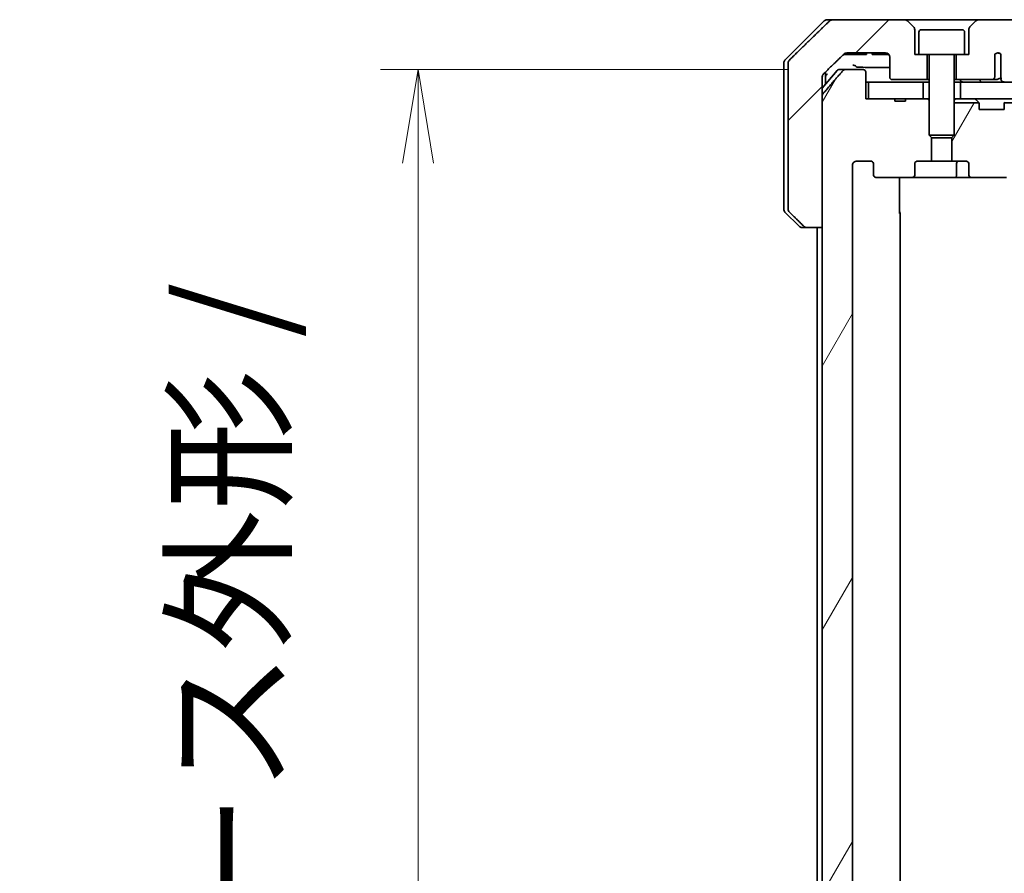
# Model space of a CAD drawing. Units: millimetres. Extents: x 65 to 8727, y 36 to 1441.
# Drawn here: x 3258 to 3376, y 438 to 541 of the extents above; entities that cross this region are included whole.
import ezdxf

# ---------------------------------------------------------------- set-up
doc = ezdxf.new("R2010")
doc.units = ezdxf.units.MM
doc.header["$LTSCALE"] = 4.5
doc.layers.get('Defpoints').update_dxf_attribs({"lineweight": 25})
for name, color, linetype, lineweight in [('Dimension (ISO)', 7, 'Continuous', 18), ('Hatch (ISO)', 1, 'Continuous', 18), ('Visible (ISO)', 7, 'Continuous', 35)]:
    doc.layers.add(name, color=color, linetype=linetype, lineweight=lineweight)
doc.styles.add('Note Text (TK)', font='MS PGothic.ttf')
doc.dimstyles.new('Default - Method 1b (TK)', dxfattribs={"dimscale": 4.5, "dimtxt": 2.5, "dimasz": 2.5, "dimexe": 1, "dimexo": 1.5, "dimgap": 1, "dimtad": 1, "dimdsep": 46, "dimtxsty": 'Note Text (TK)', "dimblk": 'OPEN', "dimcen": 0.09, "dimdle": 5, "dimclrd": 100, "dimclre": 100, "dimclrt": 7, "dimadec": 1, "dimazin": 1, "dimtfac": 1, "dimtmove": 0, "dimatfit": 3, "dimldrblk": 'OPEN', "dimfxl": 1, "dimtolj": 1, "dimlwd": -1, "dimlwe": -1, "dimarcsym": 0})
pattern_1 = [(60, (1762.25, -4), (-13.74815, 7.9375), [])]
pattern_2 = [(45, (1762.25, -4), (-11.22532, 11.22532), [])]

# ---------------------------------------------------------------- blocks, each defined once
blk = doc.blocks.new('_Open')
at = {"color": 0, "linetype": 'ByBlock', "lineweight": -2}
for p, q in [((-1, 0.167), (0, 0)), ((-1, -0.167), (0, 0)), ((0, 0), (-1, 0))]:
    blk.add_line(p, q, dxfattribs=at)
blk = doc.blocks.new('*D47')
at = {"layer": 'Defpoints', "color": 0}
for p in [(3305.64, 534.86), (3357.01, 534.86), (3357.01, 385.86)]:
    blk.add_point(p, dxfattribs=at)
at = {"layer": 'Dimension (ISO)', "color": 100}
for p, q in [((3350.26, 534.86), (3301.14, 534.86)), ((3305.64, 397.11), (3305.64, 523.61)), ((3350.26, 385.86), (3301.14, 385.86))]:
    blk.add_line(p, q, dxfattribs=at)
at = {"layer": 'Dimension (ISO)', "color": 100, "xscale": 11.25, "yscale": 11.25, "zscale": 11.25}
for p, rotation in [((3305.64, 534.86), 90), ((3305.64, 385.86), 270)]:
    blk.add_blockref('_Open', p, dxfattribs=dict(at, rotation=rotation))
at = {"layer": 'Dimension (ISO)', "color": 7, "insert": (3293.29, 335.5), "char_height": 11.25, "attachment_point": 4, "rotation": 90, "style": 'Note Text (TK)'}
blk.add_mtext('\\A1;\\fMS PGothic|b0|i0;{\\H12.4500;149±0.5 (ケース外形 / External)}', dxfattribs=at)

msp = doc.modelspace()

# ---------------------------------------------------------------- hatches: boundary and pattern name
at = {"layer": 'Hatch (ISO)'}
h = msp.add_hatch(dxfattribs=at)
h.set_pattern_fill('ANSI31', color=256, scale=127, style=0)
h.set_pattern_definition(pattern_2)
edge = h.paths.add_edge_path()
edge.add_spline(control_points=[(3352.0579, 516.0039), (3352.1026, 515.9603), (3352.165, 515.9198), (3352.2817, 515.8721), (3352.357, 515.8575), (3352.421, 515.8575)], knot_values=[0.03722147, 0.03722147, 0.03722147, 0.03722147, 0.05586788, 0.05586788, 0.07504583, 0.07504583, 0.07504583, 0.07504583], degree=3, periodic=0)
edge.add_line((3352.421, 515.8575), (3354.2676, 515.8575))
edge.add_line((3354.2676, 515.8575), (3354.2676, 531.7488))
edge.add_line((3354.2676, 531.7488), (3354.2676, 533.3575))
edge.add_line((3354.2676, 533.3575), (3354.2676, 533.9935))
edge.add_spline(control_points=[(3354.2676, 533.9935), (3354.2676, 534.0551), (3354.2825, 534.1275), (3354.3311, 534.2417), (3354.3739, 534.3035), (3354.4189, 534.3471)], knot_values=[0, 0, 0, 0, 0.01847263, 0.01847263, 0.03725798, 0.03725798, 0.03725798, 0.03725798], degree=3, periodic=0)
edge.add_spline(control_points=[(3354.4189, 534.3471), (3355.7236, 535.6097), (3356.8729, 536.711)], knot_values=[0, 0, 0, 0.34073966, 0.34073966, 0.34073966], weights=[1, 1.00216621, 1], degree=2, periodic=0)
edge.add_spline(control_points=[(3356.8729, 536.711), (3356.9183, 536.7546), (3356.9812, 536.7948), (3357.0997, 536.8426), (3357.1768, 536.8575), (3357.2422, 536.8575)], knot_values=[0.037349, 0.037349, 0.037349, 0.037349, 0.05608062, 0.05608062, 0.07569759, 0.07569759, 0.07569759, 0.07569759], degree=3, periodic=0)
edge.add_line((3357.2422, 536.8575), (3361.8825, 536.8575))
edge.add_ellipse((3361.8825, 536.3575), major_axis=(0.5, 0), ratio=1, start_angle=0, end_angle=90, ccw=False)
edge.add_line((3362.3825, 536.3575), (3362.3825, 533.9575))
edge.add_ellipse((3362.6825, 533.9575), major_axis=(0, -0.3), ratio=1, start_angle=270, end_angle=360)
edge.add_line((3362.6825, 533.6575), (3366.8825, 533.6575))
edge.add_line((3366.8825, 533.6575), (3366.8825, 536.6575))
edge.add_line((3366.8825, 536.6575), (3365.8825, 536.6575))
edge.add_line((3365.8825, 536.6575), (3365.3825, 536.6575))
edge.add_line((3365.3825, 536.6575), (3365.3825, 539.6504))
edge.add_ellipse((3364.8825, 539.6504), major_axis=(0, 0.5), ratio=1, start_angle=270, end_angle=315)
edge.add_line((3365.2361, 540.0039), (3364.529, 540.711))
edge.add_ellipse((3364.1754, 540.3575), major_axis=(-0.3536, 0.3536), ratio=1, start_angle=270, end_angle=315)
edge.add_line((3364.1754, 540.8575), (3355.517, 540.8575))
edge.add_spline(control_points=[(3355.517, 540.8575), (3355.4522, 540.8575), (3355.376, 540.8427), (3355.2583, 540.7949), (3355.1956, 540.7546), (3355.1505, 540.711)], knot_values=[0.22635228, 0.22635228, 0.22635228, 0.22635228, 0.24577254, 0.24577254, 0.26446625, 0.26446625, 0.26446625, 0.26446625], degree=3, periodic=0)
edge.add_spline(control_points=[(3355.1505, 540.711), (3352.9947, 538.63), (3350.3089, 536.0039)], knot_values=[0, 0, 0, 0.6752619, 0.6752619, 0.6752619], weights=[1, 1.00639972, 1], degree=2, periodic=0)
edge.add_spline(control_points=[(3350.3089, 536.0039), (3350.3084, 536.0034), (3350.3078, 536.0029), (3350.2632, 535.9588), (3350.2214, 535.8973), (3350.1737, 535.7837), (3350.1591, 535.7116), (3350.1591, 535.6504)], knot_values=[-0.03719323, -0.03719323, -0.03719323, -0.03719323, -0.03696862, -0.03696862, -0.01837922, -0.01837922, 0, 0, 0, 0], degree=3, periodic=0)
edge.add_line((3350.1591, 535.6504), (3350.1591, 533.3575))
edge.add_line((3350.1591, 533.3575), (3350.1591, 518.0646))
edge.add_spline(control_points=[(3350.1591, 518.0646), (3350.1591, 518.0033), (3350.1737, 517.9312), (3350.2214, 517.8176), (3350.2632, 517.7561), (3350.3078, 517.7121), (3350.3084, 517.7115), (3350.3089, 517.711)], knot_values=[0, 0, 0, 0, 0.01837922, 0.01837922, 0.03696862, 0.03696862, 0.03719323, 0.03719323, 0.03719323, 0.03719323], degree=3, periodic=0)
edge.add_spline(control_points=[(3350.3089, 517.711), (3351.2158, 516.8242), (3352.0579, 516.0039)], knot_values=[0, 0, 0, 0.24440136, 0.24440136, 0.24440136], weights=[1, 1.00072361, 1], degree=2, periodic=0)
h = msp.add_hatch(dxfattribs=at)
h.set_pattern_fill('ANSI31', color=256, scale=127, style=0)
h.set_pattern_definition(pattern_2)
edge = h.paths.add_edge_path()
edge.add_spline(control_points=[(3382.3921, 535.7623), (3382.3921, 535.7942), (3382.3867, 535.8255), (3382.3655, 535.888), (3382.3495, 535.9182), (3382.33, 535.946)], knot_values=[-0.01980662, -0.01980662, -0.01980662, -0.01980662, -0.01021096, -0.01021096, 0, 0, 0, 0], degree=3, periodic=0)
edge.add_spline(control_points=[(3382.33, 535.946), (3381.7933, 536.7106), (3381.2606, 537.4783), (3380.2096, 539.011), (3379.6909, 539.7763), (3379.1768, 540.5444)], knot_values=[-0.55889708, -0.55889708, -0.55889708, -0.55889708, -0.27865352, -0.27865352, -0.00136062, -0.00136062, -0.00136062, -0.00136062], degree=3, periodic=0)
edge.add_spline(control_points=[(3379.1768, 540.5444), (3379.1437, 540.5938), (3379.1002, 540.6363), (3378.9975, 540.7128), (3378.9357, 540.7459), (3378.736, 540.8276), (3378.5759, 540.8575), (3378.4124, 540.8575)], knot_values=[-0.09186833, -0.09186833, -0.09186833, -0.09186833, -0.07194118, -0.07194118, -0.04905204, -0.04905204, 0, 0, 0, 0], degree=3, periodic=0)
edge.add_line((3378.4124, 540.8575), (3373.0896, 540.8575))
edge.add_ellipse((3373.0896, 540.3575), major_axis=(-0.5, 0), ratio=1, start_angle=270, end_angle=315)
edge.add_line((3372.7361, 540.711), (3372.029, 540.0039))
edge.add_ellipse((3372.3825, 539.6504), major_axis=(-0.3536, -0.3536), ratio=1, start_angle=270, end_angle=315)
edge.add_line((3371.8825, 539.6504), (3371.8825, 536.6575))
edge.add_line((3371.8825, 536.6575), (3371.3825, 536.6575))
edge.add_line((3371.3825, 536.6575), (3370.3825, 536.6575))
edge.add_line((3370.3825, 536.6575), (3370.3825, 533.6575))
edge.add_line((3370.3825, 533.6575), (3374.6462, 533.6575))
edge.add_spline(control_points=[(3374.6462, 533.6575), (3374.689, 533.6575), (3374.7394, 533.667), (3374.8198, 533.6973), (3374.8644, 533.7238), (3374.9269, 533.7786), (3374.957, 533.8159), (3374.9897, 533.8828), (3374.9999, 533.9229), (3374.9999, 533.9575)], knot_values=[0.04605136, 0.04605136, 0.04605136, 0.04605136, 0.05887926, 0.05887926, 0.07184335, 0.07184335, 0.08381855, 0.08381855, 0.09417832, 0.09417832, 0.09417832, 0.09417832], degree=3, periodic=0)
edge.add_line((3374.9999, 533.9575), (3374.9999, 536.6793))
edge.add_ellipse((3375.3825, 536.3575), major_axis=(0.3218, 0.3827), ratio=1, start_angle=352.944494, end_angle=450, ccw=False)
edge.add_line((3375.7489, 536.6977), (3375.7489, 535.2137))
edge.add_spline(control_points=[(3375.7489, 535.2137), (3375.7489, 535.1843), (3375.7516, 535.1558), (3375.7577, 535.1277)], knot_values=[-0.02080247, -0.02080247, -0.02080247, -0.02080247, -0.01207926, -0.01207926, -0.01207926, -0.01207926], degree=3, periodic=0)
edge.add_line((3375.7577, 535.1277), (3375.7577, 533.8947))
edge.add_spline(control_points=[(3375.7577, 533.8947), (3375.762, 533.8795), (3375.7679, 533.8648), (3375.7835, 533.8329), (3375.7959, 533.8133), (3375.8103, 533.7955)], knot_values=[0.10016735, 0.10016735, 0.10016735, 0.10016735, 0.1045381, 0.1045381, 0.11084413, 0.11084413, 0.11084413, 0.11084413], degree=3, periodic=0)
edge.add_spline(control_points=[(3375.8103, 533.7955), (3375.8022, 533.7855), (3375.795, 533.7753), (3375.7793, 533.749), (3375.7703, 533.7288), (3375.7606, 533.6946), (3375.7577, 533.6744), (3375.7577, 533.6575), (3375.7577, 533.6256), (3375.7679, 533.5887), (3375.802, 533.5247), (3375.8353, 533.4891), (3375.91, 533.4322), (3375.9679, 533.4047), (3376.0823, 533.3686), (3376.1613, 533.3575), (3376.2279, 533.3575)], knot_values=[-0.01426091, -0.01426091, -0.01426091, -0.01426091, -0.01064508, -0.01064508, -0.00509535, -0.00509535, 0, 0, 0, 0.00956905, 0.00956905, 0.02174867, 0.02174867, 0.03776544, 0.03776544, 0.05772542, 0.05772542, 0.05772542, 0.05772542], degree=3, periodic=0)
edge.add_line((3376.2279, 533.3575), (3382.3921, 533.3575))
edge.add_line((3382.3921, 533.3575), (3382.3921, 535.7623))
h = msp.add_hatch(dxfattribs=at)
h.set_pattern_fill('ANSI31', color=256, scale=127, angle=14.999978, style=0)
h.set_pattern_definition(pattern_1)
edge = h.paths.add_edge_path()
edge.add_line((3364.2939, 389.6575), (3363.0099, 389.6575))
edge.add_line((3363.0099, 389.6575), (3363.0099, 389.3575))
edge.add_line((3363.0099, 389.3575), (3359.809, 389.3575))
edge.add_line((3359.809, 389.3575), (3359.4904, 389.3575))
edge.add_line((3359.4904, 389.3575), (3359.4904, 386.1575))
edge.add_spline(control_points=[(3359.4904, 386.1575), (3359.4904, 386.1206), (3359.4813, 386.0773), (3359.4513, 386.0086), (3359.4249, 385.9714), (3359.3694, 385.9191), (3359.3305, 385.8946), (3359.2583, 385.8662), (3359.2119, 385.8575), (3359.1726, 385.8575)], knot_values=[0.04570492, 0.04570492, 0.04570492, 0.04570492, 0.05676678, 0.05676678, 0.06817676, 0.06817676, 0.07965933, 0.07965933, 0.09145793, 0.09145793, 0.09145793, 0.09145793], degree=3, periodic=0)
edge.add_line((3359.1726, 385.8575), (3357.0087, 385.8575))
edge.add_spline(control_points=[(3357.0087, 385.8575), (3356.9695, 385.8575), (3356.9233, 385.8664), (3356.8515, 385.8954), (3356.8129, 385.9204), (3356.7796, 385.9528), (3356.7738, 385.9589), (3356.7682, 385.9654)], knot_values=[0.01971696, 0.01971696, 0.01971696, 0.01971696, 0.03147194, 0.03147194, 0.04296573, 0.04296573, 0.04540176, 0.04540176, 0.04540176, 0.04540176], degree=3, periodic=0)
edge.add_spline(control_points=[(3356.7682, 385.9654), (3355.6296, 387.2754), (3354.3394, 388.774)], knot_values=[0, 0, 0, 0.37130999, 0.37130999, 0.37130999], weights=[1, 1.00210167, 1], degree=2, periodic=0)
edge.add_spline(control_points=[(3354.3394, 388.774), (3354.3193, 388.7974), (3354.3019, 388.8259), (3354.2764, 388.8864), (3354.2676, 388.9294), (3354.2676, 388.9661)], knot_values=[0, 0, 0, 0, 0.00869509, 0.00869509, 0.01968687, 0.01968687, 0.01968687, 0.01968687], degree=3, periodic=0)
edge.add_line((3354.2676, 388.9661), (3354.2676, 404.8575))
edge.add_line((3354.2676, 404.8575), (3354.2676, 515.8575))
edge.add_line((3354.2676, 515.8575), (3354.2676, 531.7488))
edge.add_spline(control_points=[(3354.2676, 531.7488), (3354.2676, 531.7855), (3354.2764, 531.8286), (3354.3019, 531.889), (3354.3193, 531.9176), (3354.3394, 531.9409)], knot_values=[-0.01968687, -0.01968687, -0.01968687, -0.01968687, -0.00869509, -0.00869509, 0, 0, 0, 0], degree=3, periodic=0)
edge.add_spline(control_points=[(3354.3394, 531.9409), (3355.6296, 533.4395), (3356.7682, 534.7495)], knot_values=[0, 0, 0, 0.37130999, 0.37130999, 0.37130999], weights=[1, 1.00210167, 1], degree=2, periodic=0)
edge.add_spline(control_points=[(3356.7682, 534.7495), (3356.7738, 534.756), (3356.7796, 534.7621), (3356.8129, 534.7946), (3356.8515, 534.8195), (3356.9233, 534.8486), (3356.9695, 534.8575), (3357.0087, 534.8575)], knot_values=[0.13626806, 0.13626806, 0.13626806, 0.13626806, 0.13870409, 0.13870409, 0.15019787, 0.15019787, 0.16195286, 0.16195286, 0.16195286, 0.16195286], degree=3, periodic=0)
edge.add_line((3357.0087, 534.8575), (3359.1726, 534.8575))
edge.add_spline(control_points=[(3359.1726, 534.8575), (3359.2119, 534.8575), (3359.2583, 534.8487), (3359.3305, 534.8203), (3359.3694, 534.7959), (3359.4249, 534.7435), (3359.4513, 534.7063), (3359.4813, 534.6376), (3359.4904, 534.5943), (3359.4904, 534.5575)], knot_values=[-0.09145793, -0.09145793, -0.09145793, -0.09145793, -0.07965933, -0.07965933, -0.06817676, -0.06817676, -0.05676678, -0.05676678, -0.04570492, -0.04570492, -0.04570492, -0.04570492], degree=3, periodic=0)
edge.add_line((3359.4904, 534.5575), (3359.4904, 531.3575))
edge.add_line((3359.4904, 531.3575), (3359.809, 531.3575))
edge.add_line((3359.809, 531.3575), (3363.0099, 531.3575))
edge.add_line((3363.0099, 531.3575), (3363.0099, 531.0575))
edge.add_line((3363.0099, 531.0575), (3364.2939, 531.0575))
edge.add_line((3364.2939, 531.0575), (3364.2939, 531.3575))
edge.add_line((3364.2939, 531.3575), (3366.3825, 531.3575))
edge.add_line((3366.3825, 531.3575), (3366.903, 531.3575))
edge.add_line((3366.903, 531.3575), (3367.1325, 531.128))
edge.add_line((3367.1325, 531.128), (3367.1325, 526.9642))
edge.add_line((3367.1325, 526.9642), (3367.403, 526.6937))
edge.add_line((3367.403, 526.6937), (3367.403, 523.8575))
edge.add_line((3367.403, 523.8575), (3365.8065, 523.8575))
edge.add_ellipse((3365.8065, 523.5575), major_axis=(-0.4243, 0), ratio=0.70710678, start_angle=270, end_angle=360)
edge.add_line((3365.3823, 523.5575), (3365.3823, 522.1575))
edge.add_ellipse((3364.958, 522.1575), major_axis=(0.4243, 0), ratio=0.70710678, start_angle=270, end_angle=360, ccw=False)
edge.add_line((3364.958, 521.8575), (3360.8568, 521.8575))
edge.add_ellipse((3360.8568, 522.1575), major_axis=(-0.4243, 0), ratio=0.70710678, start_angle=0, end_angle=90, ccw=False)
edge.add_line((3360.4325, 522.1575), (3360.4325, 523.5575))
edge.add_ellipse((3360.0083, 523.5575), major_axis=(0.4243, 0), ratio=0.70710678, start_angle=0, end_angle=90)
edge.add_line((3360.0083, 523.8575), (3358.4338, 523.8575))
edge.add_spline(control_points=[(3358.4338, 523.8575), (3358.3679, 523.8575), (3358.2901, 523.8426), (3358.1693, 523.794), (3358.1045, 523.7523), (3358.0138, 523.6642), (3357.9712, 523.6028), (3357.923, 523.4896), (3357.9083, 523.4182), (3357.9083, 523.3575)], knot_values=[0, 0, 0, 0, 0.01979242, 0.01979242, 0.03905583, 0.03905583, 0.05773499, 0.05773499, 0.07595707, 0.07595707, 0.07595707, 0.07595707], degree=3, periodic=0)
edge.add_line((3357.9083, 523.3575), (3357.9083, 397.3575))
edge.add_spline(control_points=[(3357.9083, 397.3575), (3357.9083, 397.2967), (3357.923, 397.2253), (3357.9712, 397.1122), (3358.0138, 397.0508), (3358.1045, 396.9626), (3358.1693, 396.9209), (3358.2901, 396.8723), (3358.3679, 396.8575), (3358.4338, 396.8575)], knot_values=[-0.07595707, -0.07595707, -0.07595707, -0.07595707, -0.05773499, -0.05773499, -0.03905583, -0.03905583, -0.01979242, -0.01979242, 0, 0, 0, 0], degree=3, periodic=0)
edge.add_line((3358.4338, 396.8575), (3360.0083, 396.8575))
edge.add_ellipse((3360.0083, 397.1575), major_axis=(0.4243, 0), ratio=0.70710678, start_angle=270, end_angle=360)
edge.add_line((3360.4325, 397.1575), (3360.4325, 398.5575))
edge.add_ellipse((3360.8568, 398.5575), major_axis=(-0.4243, 0), ratio=0.70710678, start_angle=270, end_angle=360, ccw=False)
edge.add_line((3360.8568, 398.8575), (3364.958, 398.8575))
edge.add_ellipse((3364.958, 398.5575), major_axis=(0.4243, 0), ratio=0.70710678, start_angle=0, end_angle=90, ccw=False)
edge.add_line((3365.3823, 398.5575), (3365.3823, 397.1575))
edge.add_ellipse((3365.8065, 397.1575), major_axis=(-0.4243, 0), ratio=0.70710678, start_angle=0, end_angle=90)
edge.add_line((3365.8065, 396.8575), (3367.403, 396.8575))
edge.add_line((3367.403, 396.8575), (3367.403, 394.0212))
edge.add_line((3367.403, 394.0212), (3367.1325, 393.7507))
edge.add_line((3367.1325, 393.7507), (3367.1325, 389.587))
edge.add_line((3367.1325, 389.587), (3366.903, 389.3575))
edge.add_line((3366.903, 389.3575), (3366.3825, 389.3575))
edge.add_line((3366.3825, 389.3575), (3364.2939, 389.3575))
edge.add_line((3364.2939, 389.3575), (3364.2939, 389.6575))
h = msp.add_hatch(dxfattribs=at)
h.set_pattern_fill('ANSI31', color=256, scale=127, angle=90.00021, style=0)
h.set_pattern_definition([(135.0002, (1762.25, -4), (-11.22528, -11.22536), [])])
h.paths.add_polyline_path([(3370.8825, 533.3575), (3370.8825, 531.3575), (3636.3825, 531.3575), (3636.3825, 533.3575), (3631.0372, 533.3575), (3624.8729, 533.3575), (3382.3921, 533.3575), (3376.2279, 533.3575)])
h = msp.add_hatch(dxfattribs=at)
h.set_pattern_fill('ANSI31', color=256, scale=127, angle=14.999978, style=0)
h.set_pattern_definition(pattern_1)
edge = h.paths.add_edge_path()
edge.add_ellipse((3376.4083, 522.1575), major_axis=(0.4243, 0), ratio=0.70710678, start_angle=270, end_angle=360)
edge.add_line((3376.8325, 522.1575), (3376.8325, 523.5575))
edge.add_ellipse((3377.2568, 523.5575), major_axis=(-0.4243, 0), ratio=0.70710678, start_angle=270, end_angle=360, ccw=False)
edge.add_line((3377.2568, 523.8575), (3382.1325, 523.8575))
edge.add_line((3382.1325, 523.8575), (3382.1325, 527.3575))
edge.add_line((3382.1325, 527.3575), (3378.1325, 527.3575))
edge.add_line((3378.1325, 527.3575), (3378.1325, 530.8575))
edge.add_line((3378.1325, 530.8575), (3376.1595, 530.8575))
edge.add_ellipse((3376.4325, 530.7332), major_axis=(-0.1243, -0.2731), ratio=1, start_angle=270, end_angle=294.469801)
edge.add_line((3376.1325, 530.7332), (3376.1325, 530.0575))
edge.add_line((3376.1325, 530.0575), (3373.1325, 530.0575))
edge.add_line((3373.1325, 530.0575), (3373.1325, 530.7332))
edge.add_ellipse((3372.8325, 530.7332), major_axis=(0, 0.3), ratio=1, start_angle=270, end_angle=294.469801)
edge.add_line((3373.1056, 530.8575), (3370.1325, 530.8575))
edge.add_line((3370.1325, 530.8575), (3370.1325, 526.9642))
edge.add_line((3370.1325, 526.9642), (3369.862, 526.6937))
edge.add_line((3369.862, 526.6937), (3369.862, 523.8575))
edge.add_line((3369.862, 523.8575), (3371.4585, 523.8575))
edge.add_ellipse((3371.4585, 523.5575), major_axis=(0.4243, 0), ratio=0.70710678, start_angle=0, end_angle=90, ccw=False)
edge.add_line((3371.8828, 523.5575), (3371.8828, 522.1575))
edge.add_ellipse((3372.307, 522.1575), major_axis=(-0.4243, 0), ratio=0.70710678, start_angle=0, end_angle=90)
edge.add_line((3372.307, 521.8575), (3376.4083, 521.8575))

# ---------------------------------------------------------------- linework, layer by layer
at = {"layer": 'Visible (ISO)'}
for p, q in [((3354.4861, 540.711), (3349.779, 536.0039)), ((3354.8396, 540.8575), (3355.517, 540.8575)), ((3364.1754, 540.8575), (3355.517, 540.8575)), ((3373.0896, 540.8575), (3364.1754, 540.8575)), ((3365.2361, 540.0039), (3364.529, 540.711)), ((3372.7361, 540.711), (3372.029, 540.0039)), ((3378.4124, 540.8575), (3373.0896, 540.8575)), ((3365.3825, 536.6575), (3365.3825, 539.6504)), ((3365.8825, 539.3575), (3365.8825, 536.6575)), ((3366.1825, 539.6575), (3371.0825, 539.6575)), ((3371.3825, 539.3575), (3371.3825, 536.6575)), ((3371.8825, 539.6504), (3371.8825, 536.6575)), ((3356.817, 536.6575), (3357.0865, 536.6575)), ((3359.2146, 536.6575), (3357.0865, 536.6575)), ((3357.2422, 536.8575), (3361.8825, 536.8575)), ((3359.2146, 536.6575), (3359.5974, 536.6575)), ((3359.5974, 536.8575), (3359.5974, 536.6575)), ((3360.2757, 536.8575), (3360.2757, 536.6575)), ((3360.5123, 536.6575), (3360.2757, 536.6575)), ((3360.5123, 536.8575), (3360.5123, 536.6575)), ((3360.6322, 536.6575), (3360.5123, 536.6575)), ((3360.6322, 536.8575), (3360.6322, 536.6575)), ((3360.8705, 536.6575), (3360.6322, 536.6575)), ((3360.8705, 536.8575), (3360.8705, 536.6575)), ((3361.4005, 536.6575), (3360.8705, 536.6575)), ((3361.4005, 536.8575), (3361.4005, 536.6575)), ((3361.9321, 536.6575), (3361.4005, 536.6575)), ((3361.9321, 536.855), (3361.9321, 536.6575)), ((3362.1703, 536.6575), (3361.9321, 536.6575)), ((3362.1703, 536.7663), (3362.1703, 536.6575)), ((3362.2757, 536.6575), (3362.1703, 536.6575)), ((3362.2757, 536.6664), (3362.2757, 536.6575)), ((3365.8825, 536.6575), (3365.3825, 536.6575)), ((3365.8825, 536.6575), (3371.3825, 536.6575)), ((3366.8825, 533.6575), (3366.8825, 536.6575)), ((3367.1325, 536.5575), (3367.1325, 526.9642)), ((3370.1325, 536.5575), (3370.1325, 526.9642)), ((3370.3825, 536.6575), (3370.3825, 533.6575)), ((3371.8825, 536.6575), (3371.3825, 536.6575)), ((3374.9999, 533.9575), (3374.9999, 536.6793)), ((3375.7489, 536.6977), (3375.7489, 535.2137)), ((3349.6325, 533.3575), (3349.6325, 535.6504)), ((3350.1591, 535.6504), (3350.1591, 533.3575)), ((3362.3825, 536.3575), (3362.3825, 533.9575)), ((3356.0426, 534.7495), (3354.2676, 532.6196)), ((3354.6325, 533.3575), (3354.6325, 534.5537)), ((3356.273, 534.8575), (3357.0087, 534.8575)), ((3359.1726, 534.8575), (3357.0087, 534.8575)), ((3359.4904, 531.3575), (3359.4904, 534.5575)), ((3375.7577, 535.1277), (3375.7577, 533.8947)), ((3349.6325, 518.0646), (3349.6325, 533.3575)), ((3350.1591, 533.3575), (3350.1591, 518.0646)), ((3354.2676, 533.3575), (3354.2676, 533.9935)), ((3354.2676, 515.8575), (3354.2676, 533.3575)), ((3354.6325, 533.0575), (3354.6325, 533.3575)), ((3359.4904, 533.3575), (3359.809, 533.3575)), ((3359.809, 533.3575), (3359.809, 531.3575)), ((3366.3825, 533.3575), (3359.809, 533.3575)), ((3362.6825, 533.6575), (3366.8825, 533.6575)), ((3366.3825, 531.3575), (3366.3825, 533.3575)), ((3366.3825, 533.3575), (3367.1325, 533.3575)), ((3366.8825, 533.6575), (3367.1325, 533.6575)), ((3370.1325, 533.6575), (3370.3825, 533.6575)), ((3370.1325, 533.3575), (3370.8825, 533.3575)), ((3370.3825, 533.6575), (3374.6462, 533.6575)), ((3370.8825, 533.3575), (3370.8825, 531.3575)), ((3636.3825, 533.3575), (3370.8825, 533.3575)), ((3374.6462, 533.6575), (3375.2207, 533.6575)), ((3354.2676, 531.7488), (3354.2676, 388.9661)), ((3363.0099, 531.3575), (3359.4904, 531.3575)), ((3359.809, 531.3575), (3366.3825, 531.3575)), ((3363.0099, 531.3575), (3363.0099, 531.0575)), ((3363.0099, 531.3575), (3364.2939, 531.3575)), ((3364.2939, 531.0575), (3363.0099, 531.0575)), ((3366.903, 531.3575), (3364.2939, 531.3575)), ((3364.2939, 531.3575), (3364.2939, 531.0575)), ((3367.1325, 531.128), (3366.903, 531.3575)), ((3367.1325, 531.3575), (3366.903, 531.3575)), ((3370.2882, 531.3575), (3370.1325, 531.3575)), ((3370.1325, 530.8575), (3373.1056, 530.8575)), ((3370.2882, 531.3575), (3370.8263, 531.3575)), ((3370.8825, 531.3575), (3370.8263, 531.3575)), ((3370.8825, 531.3575), (3636.3825, 531.3575)), ((3372.7204, 531.2696), (3373.0447, 530.9453)), ((3373.0651, 530.9249), (3373.0447, 530.9453)), ((3373.1325, 530.0575), (3373.1325, 530.7332)), ((3376.1325, 530.7332), (3376.1325, 530.0575)), ((3376.1595, 530.8575), (3378.1325, 530.8575)), ((3376.1325, 530.0575), (3373.1325, 530.0575)), ((3367.1325, 526.9642), (3370.1325, 526.9642)), ((3367.4392, 526.6575), (3367.1325, 526.9642)), ((3367.403, 523.8575), (3367.403, 526.6937)), ((3369.8258, 526.6575), (3367.4392, 526.6575)), ((3369.8258, 526.6575), (3370.1325, 526.9642)), ((3369.862, 526.6937), (3369.862, 523.8575)), ((3358.4338, 523.8575), (3360.0083, 523.8575)), ((3360.4325, 523.5575), (3360.4325, 522.1575)), ((3365.3823, 522.1575), (3365.3823, 523.5575)), ((3365.8065, 523.8575), (3367.403, 523.8575)), ((3369.862, 523.8575), (3367.403, 523.8575)), ((3369.862, 523.8575), (3371.4585, 523.8575)), ((3370.4271, 523.5575), (3370.4271, 522.1575)), ((3371.8828, 523.5575), (3371.8828, 522.1575)), ((3357.9083, 397.3575), (3357.9083, 523.3575)), ((3360.8568, 521.8575), (3364.958, 521.8575)), ((3363.5427, 521.8575), (3363.5427, 517.5575)), ((3364.958, 521.8575), (3370.1271, 521.8575)), ((3370.1271, 521.8575), (3372.307, 521.8575)), ((3372.307, 521.8575), (3376.4083, 521.8575)), ((3349.779, 517.711), (3351.4861, 516.0039)), ((3363.6325, 403.1575), (3363.6325, 517.5575)), ((3352.421, 515.8575), (3351.8396, 515.8575)), ((3352.421, 515.8575), (3354.2676, 515.8575)), ((3353.6325, 515.8575), (3353.6325, 404.8575))]:
    msp.add_line(p, q, dxfattribs=at)
for centre, radius, start, end in [((3354.8396, 540.3575), 0.5, 90, 135), ((3364.1754, 540.3575), 0.5, 45, 90), ((3373.0896, 540.3575), 0.5, 90, 135), ((3364.8825, 539.6504), 0.5, 0, 45), ((3366.1825, 539.3575), 0.3, 90, 180), ((3371.0825, 539.3575), 0.3, 0, 90), ((3372.3825, 539.6504), 0.5, 135, 180), ((3361.8825, 536.3575), 0.5, 0, 90), ((3367.0325, 536.5575), 0.1, 0, 90), ((3370.2325, 536.5575), 0.1, 90, 180), ((3375.3825, 536.3575), 0.5, 42.879675, 139.935181), ((3350.1325, 535.6504), 0.5, 135, 180), ((3356.273, 534.5575), 0.3, 90, 140.194429), ((3362.6825, 533.9575), 0.3, 180, 270), ((3372.5083, 531.0575), 0.3, 45, 90), ((3372.8325, 530.7332), 0.3, 24.469801, 45), ((3372.8325, 530.7332), 0.3, 0, 24.469801), ((3376.4325, 530.7332), 0.3, 155.530199, 180), ((3376.4325, 530.7332), 0.3, 135, 155.530199), ((3370.7271, 523.5575), 0.3, 90, 180), ((3370.1271, 522.1575), 0.3, 270, 0), ((3350.1325, 518.0646), 0.5, 180, 225), ((3363.3325, 517.5575), 0.3, 0, 45.524913), ((3351.8396, 516.3575), 0.5, 225, 270)]:
    msp.add_arc(centre, radius, start, end, dxfattribs=at)
for centre, major_axis, start_param, end_param in [((3360.0083, 523.5575), (0.4243, 0), 0, 1.57079633), ((3365.8065, 523.5575), (-0.4243, 0), 4.71238898, 6.28318531), ((3371.4585, 523.5575), (0.4243, 0), 0, 1.57079633), ((3360.8568, 522.1575), (-0.4243, 0), 0, 1.57079633), ((3364.958, 522.1575), (0.4243, 0), 4.71238898, 6.28318531), ((3372.307, 522.1575), (-0.4243, 0), 0, 1.57079633)]:
    msp.add_ellipse(centre, major_axis=major_axis, ratio=0.70710678, start_param=start_param, end_param=end_param, dxfattribs=at)
for points, weights in [([(3355.1505, 540.711), (3352.9947, 538.63), (3350.3089, 536.0039)], [1, 1.00639971749, 1]), ([(3354.4189, 534.3471), (3355.7236, 535.6097), (3356.8729, 536.711)], [1, 1.00216620697, 1]), ([(3356.7682, 534.7495), (3355.6296, 533.4395), (3354.3394, 531.9409)], [1, 1.00210166643, 1]), ([(3350.3089, 517.711), (3351.2158, 516.8242), (3352.0579, 516.0039)], [1, 1.00072360779, 1])]:
    msp.add_rational_spline(points, weights, degree=2, dxfattribs=at)
for points, knots in [([(3355.517, 540.8575), (3355.4522, 540.8575), (3355.376, 540.8427), (3355.2583, 540.7949), (3355.1956, 540.7546), (3355.1505, 540.711)], [0.226352277, 0.226352277, 0.226352277, 0.226352277, 0.2457725411, 0.2457725411, 0.2644662549, 0.2644662549, 0.2644662549, 0.2644662549]), ([(3356.8729, 536.711), (3356.9183, 536.7546), (3356.9812, 536.7948), (3357.0997, 536.8426), (3357.1768, 536.8575), (3357.2422, 536.8575)], [0.0373490026, 0.0373490026, 0.0373490026, 0.0373490026, 0.0560806238, 0.0560806238, 0.0756975947, 0.0756975947, 0.0756975947, 0.0756975947]), ([(3375.7489, 536.6977), (3375.734, 536.7138), (3375.7176, 536.7292), (3375.6645, 536.7726), (3375.6233, 536.7981), (3375.5379, 536.8341), (3375.4959, 536.8461), (3375.4336, 536.855), (3375.4156, 536.8566), (3375.3925, 536.8573), (3375.3875, 536.8574), (3375.3825, 536.8575)], [0.0531787871, 0.0531787871, 0.0531787871, 0.0531787871, 0.0620436272, 0.0620436272, 0.0796255932, 0.0796255932, 0.0942631924, 0.0942631924, 0.1001158319, 0.1001158319, 0.1017281937, 0.1017281937, 0.1017281937, 0.1017281937]), ([(3350.3089, 536.0039), (3350.3084, 536.0034), (3350.3078, 536.0029), (3350.2632, 535.9588), (3350.2214, 535.8973), (3350.1737, 535.7837), (3350.1591, 535.7116), (3350.1591, 535.6504)], [-0.0371932316, -0.0371932316, -0.0371932316, -0.0371932316, -0.036968623, -0.036968623, -0.0183792202, -0.0183792202, 0, 0, 0, 0]), ([(3358.3765, 535.1781), (3358.3469, 535.2209), (3358.3064, 535.2598), (3358.2123, 535.323), (3358.1608, 535.3477), (3358.0496, 535.3841), (3357.9907, 535.3955), (3357.9303, 535.3995), (3357.9292, 535.3996), (3357.9282, 535.3997)], [-0.0552348768, -0.0552348768, -0.0552348768, -0.0552348768, -0.0357371794, -0.0357371794, -0.0178872974, -0.0178872974, 0, 0, 0.0003159707, 0.0003159707, 0.0003159707, 0.0003159707]), ([(3354.2676, 533.9935), (3354.2676, 534.0551), (3354.2825, 534.1275), (3354.3311, 534.2417), (3354.3739, 534.3035), (3354.4189, 534.3471)], [0, 0, 0, 0, 0.0184726281, 0.0184726281, 0.0372579817, 0.0372579817, 0.0372579817, 0.0372579817]), ([(3354.88, 534.3471), (3354.8793, 534.3465), (3354.8786, 534.346), (3354.8296, 534.3058), (3354.7861, 534.2597), (3354.7128, 534.1576), (3354.6833, 534.1019), (3354.6573, 534.0272), (3354.6523, 534.0104), (3354.6481, 533.9935)], [-0.0002638546, -0.0002638546, -0.0002638546, -0.0002638546, 0, 0, 0.0188561062, 0.0188561062, 0.0377820753, 0.0377820753, 0.0432083807, 0.0432083807, 0.0432083807, 0.0432083807]), ([(3357.0087, 534.8575), (3356.9695, 534.8575), (3356.9233, 534.8486), (3356.8515, 534.8195), (3356.8129, 534.7946), (3356.7796, 534.7621), (3356.7738, 534.756), (3356.7682, 534.7495)], [0.1362680597, 0.1362680597, 0.1362680597, 0.1362680597, 0.1480230477, 0.1480230477, 0.1595168325, 0.1595168325, 0.1619528589, 0.1619528589, 0.1619528589, 0.1619528589]), ([(3358.3765, 535.1781), (3358.3816, 535.1707), (3358.3867, 535.1643), (3358.3991, 535.1511), (3358.406, 535.1458), (3358.4198, 535.1383), (3358.4267, 535.1367), (3358.4329, 535.1367)], [0.1702798222, 0.1702798222, 0.1702798222, 0.1702798222, 0.1766668639, 0.1766668639, 0.1861124294, 0.1861124294, 0.1971337676, 0.1971337676, 0.1971337676, 0.1971337676]), ([(3358.4329, 535.1367), (3359.0373, 535.1294), (3359.7369, 535.1228), (3361.1005, 535.113), (3361.7189, 535.1093), (3362.3825, 535.106)], [-15.26356226, -15.26356226, -15.26356226, -15.26356226, -13.69860007, -13.69860007, -12.56896645, -12.56896645, -12.56896645, -12.56896645]), ([(3359.4904, 534.5575), (3359.4904, 534.5943), (3359.4813, 534.6376), (3359.4513, 534.7063), (3359.4249, 534.7435), (3359.3694, 534.7959), (3359.3305, 534.8203), (3359.2583, 534.8487), (3359.2119, 534.8575), (3359.1726, 534.8575)], [-0.0914579278, -0.0914579278, -0.0914579278, -0.0914579278, -0.0803960691, -0.0803960691, -0.0689860833, -0.0689860833, -0.0575035164, -0.0575035164, -0.0457049199, -0.0457049199, -0.0457049199, -0.0457049199]), ([(3375.7577, 535.1277), (3375.7329, 535.1433), (3375.7126, 535.1625), (3375.6957, 535.1844), (3375.6955, 535.1847), (3375.6953, 535.185)], [0.0188997353, 0.0188997353, 0.0188997353, 0.0188997353, 0.0299114562, 0.0299114562, 0.0300588209, 0.0300588209, 0.0300588209, 0.0300588209]), ([(3354.6481, 533.9935), (3354.6434, 533.9747), (3354.6399, 533.9553), (3354.634, 533.9085), (3354.6325, 533.881), (3354.6325, 533.8534)], [0.0484678851, 0.0484678851, 0.0484678851, 0.0484678851, 0.0553858639, 0.0553858639, 0.0648397731, 0.0648397731, 0.0648397731, 0.0648397731]), ([(3371.1761, 533.3575), (3371.1274, 533.3575), (3371.0792, 533.3662), (3370.9968, 533.4012), (3370.9624, 533.4243), (3370.9075, 533.4817), (3370.8868, 533.514), (3370.8597, 533.5839), (3370.8529, 533.6202), (3370.8528, 533.6572), (3370.8528, 533.6573), (3370.8528, 533.6575)], [0.2071532766, 0.2071532766, 0.2071532766, 0.2071532766, 0.2220473416, 0.2220473416, 0.2348081632, 0.2348081632, 0.2464120756, 0.2464120756, 0.2573356678, 0.2573356678, 0.257373126, 0.257373126, 0.257373126, 0.257373126]), ([(3373.2526, 533.6575), (3373.2526, 533.6211), (3373.2553, 533.5851), (3373.2652, 533.5168), (3373.2725, 533.4854), (3373.2901, 533.4297), (3373.3004, 533.4068), (3373.3218, 533.3715), (3373.3327, 533.3611), (3373.3438, 533.3577), (3373.3455, 533.3575), (3373.3472, 533.3575)], [0.2095981268, 0.2095981268, 0.2095981268, 0.2095981268, 0.2205000445, 0.2205000445, 0.2316493539, 0.2316493539, 0.2435484264, 0.2435484264, 0.2569020434, 0.2569020434, 0.2594067449, 0.2594067449, 0.2594067449, 0.2594067449]), ([(3374.6462, 533.6575), (3374.689, 533.6575), (3374.7394, 533.667), (3374.8198, 533.6973), (3374.8644, 533.7238), (3374.9269, 533.7786), (3374.957, 533.8159), (3374.9897, 533.8828), (3374.9999, 533.9229), (3374.9999, 533.9575)], [0.0460513591, 0.0460513591, 0.0460513591, 0.0460513591, 0.058879265, 0.058879265, 0.0718433482, 0.0718433482, 0.0838185512, 0.0838185512, 0.0941783249, 0.0941783249, 0.0941783249, 0.0941783249]), ([(3375.8103, 533.7955), (3375.7884, 533.8016), (3375.766, 533.8054), (3375.7117, 533.8087), (3375.6805, 533.8065), (3375.6105, 533.7938), (3375.574, 533.7824), (3375.4764, 533.7436), (3375.4244, 533.7145), (3375.339, 533.6791), (3375.2986, 533.6643), (3375.2418, 533.658), (3375.231, 533.6575), (3375.2207, 533.6575)], [0.3161472658, 0.3161472658, 0.3161472658, 0.3161472658, 0.323571648, 0.323571648, 0.333152493, 0.333152493, 0.3443907954, 0.3443907954, 0.3626999318, 0.3626999318, 0.3724687809, 0.3724687809, 0.3748703449, 0.3748703449, 0.3748703449, 0.3748703449]), ([(3375.7577, 533.8947), (3375.7371, 533.915), (3375.717, 533.9354), (3375.6965, 533.9562), (3375.6959, 533.9568), (3375.6953, 533.9575)], [0.2701612613, 0.2701612613, 0.2701612613, 0.2701612613, 0.2799721343, 0.2799721343, 0.2802880118, 0.2802880118, 0.2802880118, 0.2802880118]), ([(3375.7577, 533.8947), (3375.762, 533.8795), (3375.7679, 533.8648), (3375.7835, 533.8329), (3375.7959, 533.8133), (3375.8103, 533.7955)], [0.1001673453, 0.1001673453, 0.1001673453, 0.1001673453, 0.1045380986, 0.1045380986, 0.1108441315, 0.1108441315, 0.1108441315, 0.1108441315]), ([(3375.8103, 533.7955), (3375.8022, 533.7855), (3375.795, 533.7753), (3375.7793, 533.749), (3375.7703, 533.7288), (3375.7606, 533.6946), (3375.7577, 533.6744), (3375.7577, 533.6575), (3375.7577, 533.6256), (3375.7679, 533.5887), (3375.802, 533.5247), (3375.8353, 533.4891), (3375.91, 533.4322), (3375.9679, 533.4047), (3376.0823, 533.3686), (3376.1613, 533.3575), (3376.2279, 533.3575)], [-0.0142609084, -0.0142609084, -0.0142609084, -0.0142609084, -0.0106450777, -0.0106450777, -0.005095347, -0.005095347, 0, 0, 0, 0.0095690452, 0.0095690452, 0.021748669, 0.021748669, 0.0377654365, 0.0377654365, 0.0577254227, 0.0577254227, 0.0577254227, 0.0577254227]), ([(3354.3394, 531.9409), (3354.3193, 531.9176), (3354.3019, 531.889), (3354.2764, 531.8286), (3354.2676, 531.7855), (3354.2676, 531.7488)], [-0.0196868746, -0.0196868746, -0.0196868746, -0.0196868746, -0.010991784, -0.010991784, 0, 0, 0, 0]), ([(3357.9083, 523.3575), (3357.9083, 523.4182), (3357.923, 523.4896), (3357.9712, 523.6028), (3358.0138, 523.6642), (3358.1045, 523.7523), (3358.1693, 523.794), (3358.2901, 523.8426), (3358.3679, 523.8575), (3358.4338, 523.8575)], [0, 0, 0, 0, 0.0182220818, 0.0182220818, 0.0369012417, 0.0369012417, 0.0561646487, 0.0561646487, 0.0759570713, 0.0759570713, 0.0759570713, 0.0759570713]), ([(3350.1591, 518.0646), (3350.1591, 518.0033), (3350.1737, 517.9312), (3350.2214, 517.8176), (3350.2632, 517.7561), (3350.3078, 517.7121), (3350.3084, 517.7115), (3350.3089, 517.711)], [0, 0, 0, 0, 0.0183792202, 0.0183792202, 0.036968623, 0.036968623, 0.0371932316, 0.0371932316, 0.0371932316, 0.0371932316]), ([(3352.0579, 516.0039), (3352.1026, 515.9603), (3352.165, 515.9198), (3352.2817, 515.8721), (3352.357, 515.8575), (3352.421, 515.8575)], [0.0372214667, 0.0372214667, 0.0372214667, 0.0372214667, 0.0558678776, 0.0558678776, 0.0750458286, 0.0750458286, 0.0750458286, 0.0750458286])]:
    msp.add_open_spline(points, degree=3, knots=knots, dxfattribs=at)
for points, degree in [([(3375.7489, 535.2137), (3375.7489, 535.1843), (3375.7516, 535.1558), (3375.7577, 535.1277)], 3), ([(3370.2882, 531.3575), (3370.2103, 531.2527), (3370.1325, 531.1577)], 2)]:
    msp.add_open_spline(points, degree=degree, dxfattribs=at)

# ---------------------------------------------------------------- dimensions: what is measured, and where the dimension line sits
at = {"layer": 'Dimension (ISO)', "color": 100}
dim = msp.add_linear_dim(base=(3305.6436, 534.8575), p1=(3357.0087, 385.8575), p2=(3357.0087, 534.8575), angle=90, text='\\fMS PGothic|b0|i0;{\\H12.4500;<>±0.5 (ケース外形 / External)}', dimstyle='Default - Method 1b (TK)', override={"dimgap": 1, "dimdec": 0, "dimtol": 0, "dimlim": 0, "dimtp": 0, "dimtm": 0, "dimtdec": 0, "dimtofl": 0, "dimatfit": 1}, dxfattribs=at)
dim.commit()
dim.dimension.update_dxf_attribs({"geometry": '*D47', "text_midpoint": (3305.6436, 460.3575), "dimtype": 160})

doc.saveas('drawing.dxf')
